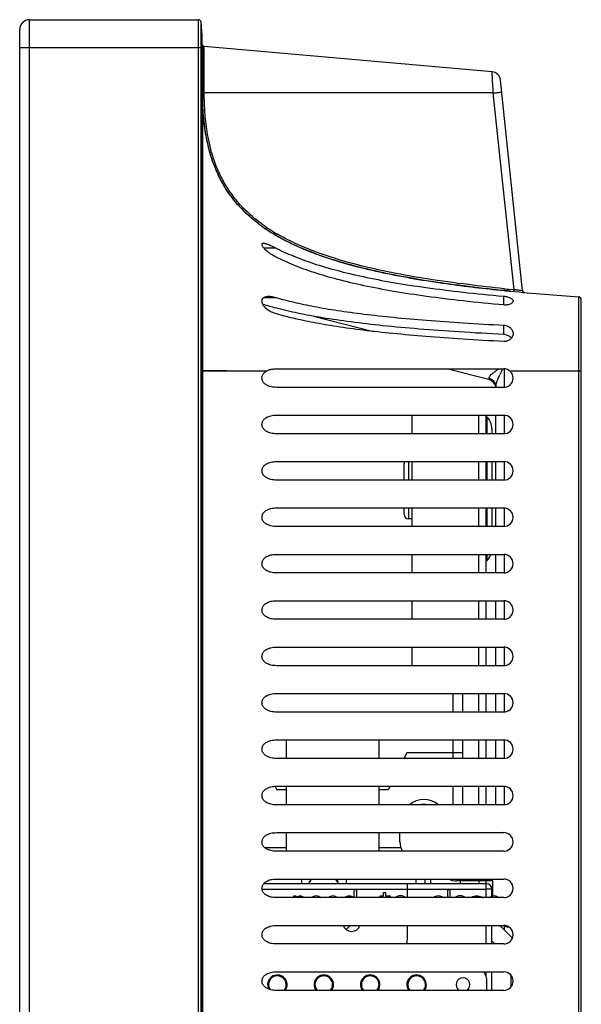
# Model space of a CAD drawing. Units: millimetres. Extents: x 0 to 2380, y 0 to 1682.
# Drawn here: x 1529 to 1589, y 1131 to 1237 of the extents above; entities that cross this region are included whole.
import ezdxf

# ---------------------------------------------------------------- set-up
doc = ezdxf.new("R2010")
doc.units = ezdxf.units.MM
doc.header["$LTSCALE"] = 130.79
doc.layers.add('10_ALL_DETAIL_ITEMS', color=7, linetype='CONTINUOUS')

msp = doc.modelspace()

# ---------------------------------------------------------------- linework, layer by layer
at = {"layer": '10_ALL_DETAIL_ITEMS', "color": 9, "linetype": 'Continuous'}
for p, q in [((1530.002, 935.498), (1530.002, 1236.641)), ((1548.202, 935.498), (1548.202, 1236.641)), ((1548.501, 935.772), (1548.501, 1236.367)), ((1528.952, 1233.641), (1548.625, 1233.641)), ((1548.652, 1233.543), (1548.625, 1233.543)), ((1548.653, 1233.843), (1548.652, 1233.834)), ((1548.652, 1233.834), (1548.652, 1233.825)), ((1548.655, 1233.859), (1548.653, 1233.843)), ((1548.658, 1233.872), (1548.655, 1233.859)), ((1548.66, 1233.88), (1548.658, 1233.872)), ((1548.661, 1233.884), (1548.66, 1233.88)), ((1548.835, 1228.741), (1548.835, 1233.744)), ((1548.835, 1228.741), (1548.652, 1228.741)), ((1579.975, 1228.741), (1548.835, 1228.741)), ((1582.203, 1207.537), (1579.975, 1228.741)), ((1555.243, 1212.05), (1556.509, 1212.05)), ((1581.102, 1205.888), (1581.102, 1206.834)), ((1582.203, 1207.537), (1581.804, 1207.576)), ((1589.173, 1012.7), (1589.173, 1206.761)), ((1555.247, 1206.694), (1556.572, 1206.694)), ((1560.609, 1204.688), (1567.056, 1203.046)), ((1581.102, 1202.703), (1581.102, 1203.713)), ((1555.508, 1198.741), (1548.652, 1198.741)), ((1555.55, 1198.767), (1555.508, 1198.767)), ((1581.182, 1197.011), (1581.182, 1199.011)), ((1589.452, 1198.741), (1581.789, 1198.741)), ((1578.412, 1192.011), (1578.412, 1194.011)), ((1581.182, 1192.011), (1581.182, 1194.011)), ((1579.285, 1193.83), (1579.285, 1192.011)), ((1570.862, 1187.011), (1570.862, 1189.011)), ((1578.412, 1187.011), (1578.412, 1189.011)), ((1579.285, 1189.011), (1579.285, 1187.011)), ((1581.182, 1187.011), (1581.182, 1189.011)), ((1570.862, 1182.821), (1570.862, 1184.011)), ((1578.412, 1182.011), (1578.412, 1184.011)), ((1579.285, 1184.011), (1579.285, 1182.011)), ((1581.182, 1182.011), (1581.182, 1184.011)), ((1578.412, 1177.011), (1578.412, 1179.011)), ((1579.285, 1179.011), (1579.285, 1178.313)), ((1581.182, 1177.011), (1581.182, 1179.011)), ((1578.412, 1172.011), (1578.412, 1174.011)), ((1581.182, 1172.011), (1581.182, 1174.011)), ((1578.412, 1167.011), (1578.412, 1169.011)), ((1581.182, 1167.011), (1581.182, 1169.011)), ((1575.652, 1162.011), (1575.652, 1164.011)), ((1578.412, 1162.011), (1578.412, 1164.011)), ((1581.182, 1162.011), (1581.182, 1164.011)), ((1575.652, 1157.011), (1575.652, 1159.011)), ((1578.412, 1157.011), (1578.412, 1159.011)), ((1581.182, 1157.011), (1581.182, 1159.011)), ((1575.652, 1152.011), (1575.652, 1154.011)), ((1578.412, 1152.011), (1578.412, 1154.011)), ((1581.182, 1152.011), (1581.182, 1154.011)), ((1555.332, 1147.421), (1557.652, 1147.421)), ((1567.652, 1147.421), (1570.004, 1147.421)), ((1559.312, 1144.011), (1559.312, 1143.521)), ((1560.235, 1144.011), (1560.235, 1143.728)), ((1563.189, 1144.011), (1563.189, 1143.728)), ((1564.112, 1144.011), (1564.112, 1143.521)), ((1571.612, 1144.011), (1571.612, 1143.521)), ((1573.212, 1144.011), (1573.212, 1143.521)), ((1576.412, 1143.821), (1576.412, 1143.521)), ((1570.712, 1142.871), (1555.07, 1142.871)), ((1579.212, 1142.011), (1579.212, 1142.921)), ((1579.212, 1137.011), (1579.212, 1139.011)), ((1581.182, 1138.499), (1581.182, 1138.963)), ((1579.812, 1137.324), (1580.125, 1137.011)), ((1579.212, 1133.467), (1579.212, 1134.011)), ((1581.851, 1133.673), (1581.851, 1132.349))]:
    msp.add_line(p, q, dxfattribs=at)
at = {"layer": '10_ALL_DETAIL_ITEMS', "color": 7, "linetype": 'Continuous'}
for p, q in [((1530.002, 1236.641), (1548.202, 1236.641)), ((1528.952, 936.548), (1528.952, 1235.591)), ((1548.625, 1234.95), (1548.501, 1236.367)), ((1548.625, 937.19), (1548.625, 1234.95)), ((1548.652, 1233.825), (1548.652, 938.314)), ((1579.839, 1231.031), (1548.835, 1233.744)), ((1583.135, 1207.411), (1580.746, 1230.139)), ((1555.572, 1214.015), (1555.508, 1214.058)), ((1581.102, 1207.447), (1581.314, 1207.426)), ((1589.452, 1012.999), (1589.452, 1206.462)), ((1555.508, 1198.741), (1555.55, 1198.767)), ((1556.596, 1199.011), (1581.102, 1199.011)), ((1579.499, 1197.849), (1574.934, 1199.011)), ((1581.102, 1197.011), (1556.6, 1197.011)), ((1580.252, 1197.011), (1580.252, 1197.092)), ((1556.6, 1194.011), (1581.102, 1194.011)), ((1571.212, 1194.011), (1571.212, 1192.011)), ((1579.212, 1192.011), (1579.212, 1194.011)), ((1580.252, 1192.011), (1580.252, 1194.011)), ((1579.285, 1193.83), (1579.212, 1193.903)), ((1581.102, 1192.011), (1556.6, 1192.011)), ((1579.812, 1192.557), (1579.812, 1192.011)), ((1556.6, 1189.011), (1581.102, 1189.011)), ((1570.362, 1187.011), (1570.362, 1188.821)), ((1571.212, 1189.011), (1571.212, 1187.011)), ((1579.212, 1187.011), (1579.212, 1189.011)), ((1579.812, 1189.011), (1579.812, 1187.011)), ((1580.252, 1187.011), (1580.252, 1189.011)), ((1581.102, 1187.011), (1556.6, 1187.011)), ((1556.6, 1184.011), (1581.102, 1184.011)), ((1570.362, 1183.321), (1570.362, 1184.011)), ((1571.212, 1184.011), (1571.212, 1182.011)), ((1579.212, 1182.011), (1579.212, 1184.011)), ((1579.812, 1184.011), (1579.812, 1182.011)), ((1580.252, 1182.011), (1580.252, 1184.011)), ((1571.212, 1182.821), (1570.862, 1182.821)), ((1581.102, 1182.011), (1556.6, 1182.011)), ((1556.6, 1179.011), (1581.102, 1179.011)), ((1571.212, 1179.011), (1571.212, 1177.011)), ((1579.212, 1177.011), (1579.212, 1179.011)), ((1579.285, 1178.313), (1579.212, 1178.24)), ((1580.252, 1177.011), (1580.252, 1179.011)), ((1581.102, 1177.011), (1556.6, 1177.011)), ((1556.6, 1174.011), (1581.102, 1174.011)), ((1571.212, 1174.011), (1571.212, 1172.011)), ((1579.212, 1172.011), (1579.212, 1174.011)), ((1580.252, 1172.011), (1580.252, 1174.011)), ((1581.102, 1172.011), (1556.6, 1172.011)), ((1556.6, 1169.011), (1581.102, 1169.011)), ((1571.212, 1169.011), (1571.212, 1167.011)), ((1579.212, 1167.011), (1579.212, 1169.011)), ((1580.252, 1167.011), (1580.252, 1169.011)), ((1581.102, 1167.011), (1556.6, 1167.011)), ((1556.6, 1164.011), (1581.102, 1164.011)), ((1576.652, 1164.011), (1576.652, 1162.011)), ((1579.212, 1162.011), (1579.212, 1164.011)), ((1580.252, 1162.011), (1580.252, 1164.011)), ((1581.102, 1162.011), (1556.6, 1162.011)), ((1556.6, 1159.011), (1581.102, 1159.011)), ((1557.652, 1159.011), (1557.652, 1157.011)), ((1567.652, 1159.011), (1567.652, 1157.011)), ((1576.652, 1159.011), (1576.652, 1157.011)), ((1579.212, 1157.011), (1579.212, 1159.011)), ((1580.252, 1157.011), (1580.252, 1159.011)), ((1581.102, 1157.011), (1556.6, 1157.011)), ((1570.652, 1157.623), (1570.346, 1157.011)), ((1576.652, 1157.623), (1570.652, 1157.623)), ((1556.461, 1154.004), (1556.652, 1153.623)), ((1556.6, 1154.011), (1581.102, 1154.011)), ((1557.652, 1154.011), (1557.652, 1152.011)), ((1567.652, 1154.011), (1567.652, 1152.011)), ((1568.846, 1154.011), (1568.652, 1153.623)), ((1576.652, 1154.011), (1576.652, 1152.011)), ((1579.212, 1152.011), (1579.212, 1154.011)), ((1580.252, 1152.011), (1580.252, 1154.011)), ((1557.652, 1153.623), (1556.652, 1153.623)), ((1568.652, 1153.623), (1567.652, 1153.623)), ((1581.102, 1152.011), (1556.6, 1152.011)), ((1556.6, 1149.011), (1581.102, 1149.011)), ((1557.652, 1149.011), (1557.652, 1147.011)), ((1567.652, 1149.011), (1567.652, 1147.011)), ((1569.912, 1148.019), (1569.912, 1149.021)), ((1581.102, 1147.011), (1556.6, 1147.011)), ((1555.252, 1143.521), (1579.212, 1143.521)), ((1556.6, 1144.011), (1581.102, 1144.011)), ((1560.116, 1143.521), (1560.399, 1144.011)), ((1563.308, 1143.521), (1563.026, 1144.011)), ((1570.712, 1142.011), (1570.712, 1143.521)), ((1572.612, 1144.011), (1572.612, 1143.521)), ((1579.912, 1143.821), (1576.014, 1143.821)), ((1578.412, 1143.821), (1578.412, 1143.521)), ((1579.212, 1142.921), (1579.212, 1143.821)), ((1579.912, 1142.011), (1579.912, 1143.821)), ((1581.102, 1142.011), (1556.6, 1142.011)), ((1579.812, 1142.921), (1579.212, 1142.921)), ((1579.812, 1142.011), (1579.812, 1142.921)), ((1556.6, 1139.011), (1581.102, 1139.011)), ((1570.712, 1137.521), (1570.712, 1139.011)), ((1579.812, 1137.011), (1579.812, 1139.011)), ((1580.671, 1139.011), (1581.851, 1137.831)), ((1581.102, 1137.011), (1556.6, 1137.011)), ((1556.6, 1134.011), (1581.102, 1134.011)), ((1579.812, 1132.011), (1579.812, 1134.011)), ((1581.102, 1132.011), (1556.6, 1132.011))]:
    msp.add_line(p, q, dxfattribs=at)
at = {"layer": '10_ALL_DETAIL_ITEMS', "color": 40, "linetype": 'Continuous'}
for p, q in [((1558.47, 1142.187), (1558.698, 1142.187)), ((1558.47, 1142.011), (1558.47, 1142.187)), ((1558.698, 1142.187), (1558.698, 1142.011)), ((1558.789, 1142.047), (1558.926, 1142.141)), ((1558.926, 1142.141), (1559.109, 1142.187)), ((1559.109, 1142.187), (1559.291, 1142.187)), ((1559.291, 1142.187), (1559.428, 1142.141)), ((1559.428, 1142.141), (1559.565, 1142.047)), ((1560.614, 1142.141), (1560.477, 1142.094)), ((1560.888, 1142.187), (1560.614, 1142.141)), ((1561.162, 1142.141), (1560.888, 1142.187)), ((1561.39, 1142.001), (1561.162, 1142.141)), ((1562.439, 1142.141), (1562.302, 1142.094)), ((1562.713, 1142.187), (1562.439, 1142.141)), ((1562.987, 1142.141), (1562.713, 1142.187)), ((1563.215, 1142.001), (1562.987, 1142.141)), ((1563.99, 1142.047), (1564.127, 1142.141)), ((1564.127, 1142.141), (1564.31, 1142.187)), ((1564.31, 1142.187), (1564.584, 1142.187)), ((1564.584, 1142.187), (1564.766, 1142.141)), ((1564.766, 1142.141), (1564.857, 1142.094)), ((1564.857, 1142.094), (1564.949, 1142.001)), ((1564.994, 1142.886), (1565.222, 1142.886)), ((1564.994, 1142.011), (1564.994, 1142.886)), ((1565.222, 1142.886), (1565.222, 1142.011)), ((1567.777, 1142.187), (1568.142, 1142.187)), ((1567.777, 1142.001), (1567.777, 1142.187)), ((1568.142, 1142.56), (1568.37, 1142.56)), ((1568.142, 1142.187), (1568.142, 1142.56)), ((1568.37, 1142.56), (1568.37, 1142.187)), ((1568.37, 1142.187), (1568.872, 1142.187)), ((1568.872, 1142.187), (1568.872, 1142.001)), ((1569.602, 1142.141), (1569.511, 1142.094)), ((1569.785, 1142.187), (1569.602, 1142.141)), ((1570.15, 1142.187), (1569.785, 1142.187)), ((1570.332, 1142.141), (1570.15, 1142.187)), ((1570.424, 1142.094), (1570.332, 1142.141)), ((1570.515, 1142.001), (1570.424, 1142.094)), ((1573.754, 1142.141), (1573.617, 1142.094)), ((1574.028, 1142.187), (1573.754, 1142.141)), ((1574.347, 1142.141), (1574.028, 1142.187)), ((1574.53, 1142.047), (1574.347, 1142.141)), ((1575.077, 1142.886), (1575.305, 1142.886)), ((1575.077, 1142.011), (1575.077, 1142.886)), ((1575.305, 1142.886), (1575.305, 1142.011)), ((1576.035, 1142.141), (1575.944, 1142.094)), ((1576.218, 1142.187), (1576.035, 1142.141)), ((1576.583, 1142.187), (1576.218, 1142.187)), ((1576.765, 1142.141), (1576.583, 1142.187)), ((1576.857, 1142.094), (1576.765, 1142.141)), ((1576.948, 1142.001), (1576.857, 1142.094)), ((1577.587, 1142.047), (1577.769, 1142.141)), ((1577.769, 1142.141), (1578.043, 1142.187)), ((1578.043, 1142.187), (1578.317, 1142.187)), ((1578.317, 1142.187), (1578.59, 1142.141)), ((1578.59, 1142.141), (1578.727, 1142.094)), ((1578.727, 1142.094), (1578.864, 1142.001)), ((1579.822, 1142.141), (1579.685, 1142.094)), ((1580.096, 1142.187), (1579.822, 1142.141)), ((1580.37, 1142.141), (1580.096, 1142.187)), ((1580.598, 1142.001), (1580.37, 1142.141))]:
    msp.add_line(p, q, dxfattribs=at)
at = {"layer": '10_ALL_DETAIL_ITEMS', "color": 3, "linetype": 'Continuous'}
for p, q in [((1570.712, 1142.921), (1579.212, 1142.921)), ((1579.292, 1132.011), (1579.292, 1132.921))]:
    msp.add_line(p, q, dxfattribs=at)
at = {"layer": '10_ALL_DETAIL_ITEMS', "color": 2, "linetype": 'Continuous'}
msp.add_line((1564.111, 1138.586), (1564.536, 1139.011), dxfattribs=at)
at = {"layer": '10_ALL_DETAIL_ITEMS', "color": 7, "linetype": 'Continuous'}
for centre, radius, start, end in [((1530.002, 1235.591), 1.05, 90, 180), ((1548.202, 1236.341), 0.3, 5, 90), ((1548.452, 1233.825), 0.2, 359.99999, 29.05973), ((1548.852, 1233.943), 0.2, 197.24211, 265), ((1579.751, 1230.035), 1, 6, 85), ((1565.272, 1228.618), 17.531, 233.23152, 234.3411), ((1565.54, 1228.986), 17.986, 233.27078, 236.09702), ((1565.278, 1228.626), 17.541, 233.25406, 234.34025), ((1565.703, 1229.22), 18.271, 234.34497, 236.08462), ((1565.533, 1228.981), 17.977, 234.34466, 235.01661), ((1565.804, 1229.368), 18.45, 235.01803, 236.0805), ((1565.242, 1228.535), 17.446, 236.06357, 236.23408), ((1565.995, 1229.651), 18.791, 236.07729, 236.23146), ((1566.512, 1230.437), 19.733, 236.23765, 236.54617), ((1568.356, 1233.167), 23.027, 236.27638, 236.4613), ((1566.515, 1230.44), 19.737, 236.54251, 237.11074), ((1566.456, 1230.274), 19.566, 236.42059, 239.73919), ((1566.388, 1230.247), 19.505, 237.11746, 237.94778), ((1567.019, 1231.257), 20.696, 237.95132, 239.7735), ((1601.456, 1406.133), 199.726, 264.21198, 264.3485), ((1607.509, 1470.603), 264.479, 264.41846, 266.02459), ((1583.334, 1207.432), 0.2, 186, 264.75116), ((1589.152, 1206.459), 0.302, 68.28901, 85.8898), ((1589.152, 1206.462), 0.3, 0, 85.9553), ((1589.147, 1206.45), 0.313, 66.25779, 71.61533), ((1589.153, 1206.463), 0.298, 54.52324, 68.28658), ((1589.146, 1206.449), 0.314, 60.963, 66.2647), ((1589.151, 1206.457), 0.304, 50.96556, 61.00519), ((1589.16, 1206.468), 0.29, 38.7808, 50.90873), ((1589.155, 1206.464), 0.296, 31.8645, 38.80875), ((1589.152, 1206.461), 0.301, 23.91758, 35.39358), ((1589.153, 1206.463), 0.298, 23.99728, 31.86215), ((1589.148, 1206.461), 0.304, 15.30209, 23.97623), ((1589.158, 1206.464), 0.294, 19.27215, 23.87104), ((1589.151, 1206.462), 0.301, 0.03137, 19.27178), ((1581.202, 1201.735), 0.921, 38.67629, 45.7948), ((1556.441, 1197.124), 1.872, 105.54258, 109.86262), ((1581.102, 1198.011), 1, 270, 90), ((1579.252, 1196.879), 1, 12.0872, 75.71149), ((1581.102, 1193.011), 1, 270, 90), ((1578.012, 1192.557), 1.8, 0, 45.00001), ((1570.862, 1188.821), 0.5, 157.56345, 180), ((1581.102, 1188.011), 1, 270, 90), ((1581.102, 1183.011), 1, 270, 90), ((1570.862, 1183.321), 0.5, 180, 270), ((1578.012, 1179.585), 1.8, 314.99999, 341.25659), ((1581.102, 1178.011), 1, 270, 90), ((1581.102, 1173.011), 1, 270, 90), ((1581.102, 1168.011), 1, 270, 90), ((1581.102, 1163.011), 1, 270, 90), ((1581.102, 1158.011), 1, 270, 90), ((1581.102, 1153.011), 1, 270, 90), ((1572.502, 1150.071), 2, 77.62682, 102.57395), ((1581.102, 1148.011), 1, 270, 90), ((1571.912, 1148.019), 2, 180, 210.34574), ((1576.014, 1145.821), 2, 245.22302, 270), ((1579.212, 1142.921), 0.6, 0, 90), ((1581.102, 1143.011), 1, 270, 90), ((1581.912, 1140.821), 2, 245.29137, 260), ((1581.102, 1138.011), 1, 270, 90), ((1580.012, 1135.993), 2.6, 39.02574, 45.00058), ((1568.712, 1137.521), 2, 344.83786, 360), ((1556.712, 1132.621), 0.95, 319.75011, 213.81364), ((1561.712, 1132.621), 0.95, 319.75011, 220.24989), ((1566.712, 1132.621), 0.95, 319.75011, 220.24989), ((1571.712, 1132.621), 0.95, 319.75011, 220.24989), ((1581.102, 1133.011), 1, 270, 90)]:
    msp.add_arc(centre, radius, start, end, dxfattribs=at)
at = {"layer": '10_ALL_DETAIL_ITEMS', "color": 9, "linetype": 'Continuous'}
for centre, radius, start, end in [((1565.718, 1229.267), 18.128, 234.38976, 236.14536), ((1566.031, 1229.729), 18.687, 236.13739, 236.29275), ((1566.259, 1230.073), 19.099, 236.29638, 237.43631), ((1566.899, 1231.084), 20.296, 237.44927, 239.81422), ((1601.608, 1407.82), 201.221, 264.15731, 264.35187), ((1599.416, 1189.96), 20.548, 154.85477, 155.85006), ((1608.425, 1185.74), 30.495, 154.2028, 154.87005), ((1572.502, 1150.071), 2.5, 51.12903, 129.09389)]:
    msp.add_arc(centre, radius, start, end, dxfattribs=at)
at = {"layer": '10_ALL_DETAIL_ITEMS', "color": 40, "linetype": 'Continuous'}
msp.add_arc((1564.712, 1139.321), 0.95, 199.0496, 340.9504, dxfattribs=at)
at = {"layer": '10_ALL_DETAIL_ITEMS', "color": 3, "linetype": 'Continuous'}
for centre, radius, start, end in [((1556.712, 1132.621), 1.05, 324.43449, 207.40069), ((1561.712, 1132.621), 1.05, 324.43449, 215.56551), ((1566.712, 1132.621), 1.05, 324.43449, 215.56551), ((1571.712, 1132.621), 1.05, 324.43449, 215.56551), ((1577.292, 1132.921), 2, 0, 33.24265)]:
    msp.add_arc(centre, radius, start, end, dxfattribs=at)
at = {"layer": '10_ALL_DETAIL_ITEMS', "color": 1, "linetype": 'Continuous'}
msp.add_arc((1576.712, 1132.621), 0.75, 305.56664, 234.43336, dxfattribs=at)
at = {"layer": '10_ALL_DETAIL_ITEMS', "color": 9, "linetype": 'Continuous'}
for points, start_tangent, end_tangent in [([(1579.975, 1228.741), (1579.953, 1229.099), (1579.933, 1229.449), (1579.913, 1229.781), (1579.895, 1230.087), (1579.879, 1230.361), (1579.865, 1230.594), (1579.853, 1230.782), (1579.845, 1230.919), (1579.839, 1231.031)], (-0.0590634, 0.9982542), (-0.0595187, 0.9982272)), ([(1548.835, 1228.789), (1548.705, 1228.79)], (-0.9999996, 0.000841), (0.015152, 0.9998852)), ([(1555.162, 1214.529), (1554.462, 1215.059), (1553.215, 1216.168), (1552.175, 1217.326), (1551.292, 1218.571), (1550.545, 1219.926), (1549.958, 1221.329), (1549.536, 1222.693), (1549.248, 1223.971), (1549.061, 1225.137), (1548.946, 1226.181), (1548.879, 1227.115), (1548.845, 1227.961), (1548.835, 1228.741)], (-0.8129146, 0.582383), (-0.0014874, 0.9999989)), ([(1579.975, 1228.741), (1580.181, 1228.763), (1580.374, 1228.784), (1580.546, 1228.803), (1580.688, 1228.82), (1580.794, 1228.833), (1580.882, 1228.846)], (0.9944384, 0.1053197), (-0.1045285, 0.9945219)), ([(1581.124, 1207.644), (1577.25, 1208.082), (1572.857, 1208.7), (1568.997, 1209.387), (1565.595, 1210.153), (1562.614, 1211.001), (1560.031, 1211.928), (1557.826, 1212.925), (1556.694, 1213.541)], (-0.9948039, 0.1018091), (-0.8642539, 0.5030559)), ([(1582.203, 1207.537), (1582.195, 1207.42), (1582.191, 1207.342)], (-0.0958135, -0.9953993), (0.7258578, -0.6878448)), ([(1582.191, 1207.342), (1582.201, 1207.338)], (0.7258578, -0.6878448), (0.995329, -0.096541)), ([(1582.579, 1207.486), (1582.392, 1207.511), (1582.203, 1207.537)], (-0.9902879, 0.1390319), (-0.990806, 0.1352902)), ([(1582.885, 1207.445), (1582.747, 1207.463), (1582.579, 1207.486)], (-0.9793548, 0.2021488), (-0.9902879, 0.1390319)), ([(1583.135, 1207.411), (1582.989, 1207.431), (1582.885, 1207.445)], (-0.1055591, 0.994413), (-0.9793548, 0.2021488)), ([(1553.059, 1198.77), (1553.047, 1198.77), (1552.079, 1198.772), (1551.251, 1198.774), (1550.538, 1198.776), (1549.929, 1198.778), (1549.422, 1198.781), (1549.025, 1198.783), (1548.755, 1198.787), (1548.652, 1198.791)], (-0.9999985, 0.0017314), (-0.0027958, 0.9999961)), ([(1555.508, 1198.767), (1554.187, 1198.768), (1553.059, 1198.77)], (-0.9999994, 0.00112), (-0.9999985, 0.0017315)), ([(1579.506, 1197.988), (1579.529, 1198.091), (1579.612, 1198.22), (1579.759, 1198.379), (1579.972, 1198.568), (1580.252, 1198.789)], (-0.0383468, 0.9992645), (0.7976954, 0.6030605)), ([(1580.252, 1198.789), (1580.521, 1198.987), (1580.555, 1199.011)], (0.7979067, 0.6027809), (0.8129642, 0.5823137)), ([(1580.267, 1197.247), (1580.313, 1197.449), (1580.395, 1197.702), (1580.513, 1198.007), (1580.667, 1198.366)], (0.1659482, 0.9861345), (0.4084785, 0.9127679)), ([(1579.506, 1197.988), (1579.505, 1197.863), (1579.503, 1197.864)], (0.0380161, -0.9992771), (-0.9561011, 0.2930372)), ([(1579.506, 1197.988), (1579.71, 1197.916), (1579.892, 1197.804), (1580.044, 1197.658), (1580.158, 1197.485), (1580.228, 1197.293), (1580.252, 1197.092)], (0.9716897, -0.2362607), (-0.0000125, -1)), ([(1580.252, 1197.092), (1580.267, 1197.247)], (-0.0001006, 1), (0.1659482, 0.9861345)), ([(1581.851, 1137.831), (1581.956, 1137.695)], (0.7081246, -0.7060875), (0.5162045, -0.8564653)), ([(1581.956, 1137.695), (1582.016, 1137.577)], (0.5162045, -0.8564653), (0.3913263, -0.920252))]:
    msp.add_spline(points, degree=3, dxfattribs=dict(at, start_tangent=start_tangent, end_tangent=end_tangent))
at = {"layer": '10_ALL_DETAIL_ITEMS', "color": 7, "linetype": 'Continuous'}
for points, start_tangent, end_tangent in [([(1548.755, 1226.264), (1548.652, 1228.791)], (-0.0849421, 0.9963859), (0, 1)), ([(1548.755, 1226.264), (1548.652, 1228.791)], (-0.0849618, 0.9963842), (0, 1)), ([(1554.778, 1214.575), (1554.354, 1214.902), (1553.091, 1216.026), (1552.036, 1217.201), (1551.14, 1218.464), (1550.382, 1219.839), (1549.787, 1221.261), (1549.36, 1222.642), (1549.069, 1223.933), (1548.88, 1225.11), (1548.764, 1226.163), (1548.75, 1226.32)], (-0.8010297, 0.5986245), (-0.0828012, 0.9965661)), ([(1554.784, 1214.571), (1552.165, 1217.043), (1549.516, 1222.085), (1548.755, 1226.264)], (-0.801265, 0.5983096), (-0.0849421, 0.9963859)), ([(1554.784, 1214.571), (1554.187, 1215.037), (1553.047, 1216.071), (1552.079, 1217.148), (1551.251, 1218.291), (1550.538, 1219.524), (1549.929, 1220.883), (1549.422, 1222.412), (1549.025, 1224.175), (1548.755, 1226.264)], (-0.8012674, 0.5983064), (-0.0849618, 0.9963842)), ([(1555.053, 1214.374), (1555.17, 1214.291), (1555.275, 1214.217), (1555.417, 1214.119), (1555.503, 1214.061)], (0.568992, 0.822343), (0.8296492, -0.5582851)), ([(1581.102, 1207.443), (1576.729, 1207.945), (1572.793, 1208.507), (1569.239, 1209.135), (1566.046, 1209.836), (1563.201, 1210.611), (1560.687, 1211.461), (1558.492, 1212.383), (1556.596, 1213.374)], (-0.9947901, 0.1019447), (-0.8637979, 0.5038384)), ([(1556.6, 1213.374), (1561.848, 1211.049), (1568.104, 1209.37), (1574.9, 1208.195), (1581.102, 1207.447)], (0.8639481, -0.5035809), (0.9947953, -0.1018939)), ([(1556.572, 1211.05), (1556.271, 1211.214), (1556, 1211.385), (1555.761, 1211.557), (1555.556, 1211.727), (1555.386, 1211.888), (1555.253, 1212.037), (1555.155, 1212.169), (1555.09, 1212.285), (1555.057, 1212.38), (1555.085, 1212.511), (1555.217, 1212.55)], (-0.891687, 0.4526526), (0.9999597, -0.0089759)), ([(1555.217, 1212.55), (1555.242, 1212.549), (1555.372, 1212.53), (1555.536, 1212.484), (1555.732, 1212.412), (1555.961, 1212.315), (1556.22, 1212.194), (1556.509, 1212.05)], (0.9999597, -0.0089759), (0.8897968, -0.456357)), ([(1556.509, 1212.05), (1558.398, 1211.181), (1560.592, 1210.372), (1563.105, 1209.625), (1565.949, 1208.945), (1569.14, 1208.33), (1572.709, 1207.776), (1576.683, 1207.278), (1581.102, 1206.834)], (0.8897968, -0.456357), (0.9960027, -0.0893228)), ([(1581.102, 1205.888), (1576.726, 1206.324), (1572.787, 1206.813), (1569.228, 1207.36), (1566.032, 1207.969), (1563.184, 1208.643), (1560.668, 1209.383), (1558.47, 1210.186), (1556.572, 1211.05)], (-0.9960586, 0.0886977), (-0.891687, 0.4526526)), ([(1556.509, 1204.962), (1556.215, 1205.065), (1555.95, 1205.19), (1555.717, 1205.332), (1555.518, 1205.487), (1555.354, 1205.649), (1555.227, 1205.813), (1555.136, 1205.972), (1555.079, 1206.125), (1555.054, 1206.267), (1555.059, 1206.398), (1555.095, 1206.519), (1555.164, 1206.624), (1555.266, 1206.709), (1555.403, 1206.774), (1555.573, 1206.814), (1555.771, 1206.828)], (-0.9588467, 0.2839242), (1, -0.0000737)), ([(1555.771, 1206.828), (1555.777, 1206.828), (1556.012, 1206.812), (1556.278, 1206.768), (1556.572, 1206.694)], (1, -0.0000738), (0.9596336, -0.2812532)), ([(1581.782, 1207.379), (1581.625, 1207.393), (1581.46, 1207.408), (1581.283, 1207.425), (1581.102, 1207.443)], (-0.9951367, 0.098504), (-0.9947901, 0.1019447)), ([(1581.102, 1206.834), (1581.309, 1206.808), (1581.506, 1206.766), (1581.686, 1206.711), (1581.841, 1206.642), (1581.965, 1206.562), (1582.051, 1206.473), (1582.096, 1206.376), (1582.102, 1206.324)], (0.9960027, -0.0893228), (0.0003987, -0.9999999)), ([(1556.641, 1205.531), (1556.603, 1205.541), (1555.135, 1205.957)], (-0.9676901, 0.2521424), (-0.9556493, 0.294507)), ([(1556.572, 1206.694), (1558.467, 1206.196), (1560.662, 1205.733), (1563.177, 1205.305), (1566.025, 1204.916), (1569.222, 1204.564), (1572.781, 1204.248), (1576.722, 1203.966), (1581.102, 1203.713)], (0.9596336, -0.2812532), (0.998681, -0.0513445)), ([(1582.102, 1206.324), (1582.097, 1206.277), (1582.054, 1206.179), (1581.97, 1206.088), (1581.848, 1206.008), (1581.693, 1205.945), (1581.511, 1205.901), (1581.31, 1205.882), (1581.102, 1205.888)], (0.0003987, -0.9999999), (-0.9960586, 0.0886977)), ([(1589.397, 1206.635), (1589.339, 1206.696), (1589.326, 1206.706)], (-0.5787163, 0.815529), (-0.8141201, 0.5806966)), ([(1589.452, 1206.462), (1589.441, 1206.541)], (0, 1), (-0.2641381, 0.9644849)), ([(1581.102, 1201.95), (1576.682, 1202.207), (1572.705, 1202.494), (1569.136, 1202.814), (1565.946, 1203.169), (1563.104, 1203.562), (1560.591, 1203.993), (1558.398, 1204.461), (1556.509, 1204.962)], (-0.9986622, 0.0517082), (-0.9588467, 0.2839242)), ([(1581.102, 1202.703), (1576.277, 1202.982), (1571.951, 1203.298), (1568.072, 1203.657), (1564.613, 1204.061), (1561.559, 1204.511), (1558.893, 1205.006), (1556.641, 1205.531)], (-0.9987007, 0.050959), (-0.9676901, 0.2521424)), ([(1581.102, 1203.713), (1581.311, 1203.685), (1581.511, 1203.621), (1581.692, 1203.524), (1581.847, 1203.399), (1581.969, 1203.249), (1582.054, 1203.081), (1582.097, 1202.9), (1582.102, 1202.811)], (0.998681, -0.0513445), (-0.0000324, -1)), ([(1582.102, 1202.811), (1582.096, 1202.715), (1582.051, 1202.533), (1581.966, 1202.365), (1581.842, 1202.217), (1581.687, 1202.097), (1581.506, 1202.01), (1581.309, 1201.96), (1581.102, 1201.95)], (-0.0000324, -1), (-0.9986622, 0.0517082)), ([(1581.689, 1202.518), (1581.509, 1202.613), (1581.31, 1202.675), (1581.102, 1202.703)], (-0.8392085, 0.5438098), (-0.9987007, 0.050959)), ([(1581.844, 1202.395), (1581.689, 1202.518)], (-0.7164411, 0.6976476), (-0.8392085, 0.5438098)), ([(1556.6, 1197.011), (1556.303, 1197.027), (1556.034, 1197.071), (1555.796, 1197.141), (1555.59, 1197.233), (1555.415, 1197.345), (1555.274, 1197.473), (1555.169, 1197.612), (1555.097, 1197.76), (1555.059, 1197.912), (1555.054, 1198.062), (1555.08, 1198.209), (1555.137, 1198.355), (1555.228, 1198.494), (1555.35, 1198.624), (1555.508, 1198.741)], (-1, 0), (0.8462209, 0.5328322)), ([(1555.55, 1198.767), (1555.675, 1198.832), (1555.805, 1198.884)], (0.864896, 0.5019511), (0.9402735, 0.34042)), ([(1555.939, 1198.927), (1556.082, 1198.962), (1556.237, 1198.988), (1556.407, 1199.005), (1556.596, 1199.011)], (0.9632475, 0.2686153), (1, 0)), ([(1556.6, 1192.011), (1556.296, 1192.028), (1556.022, 1192.074), (1555.78, 1192.147), (1555.572, 1192.243), (1555.397, 1192.36), (1555.257, 1192.493), (1555.155, 1192.636), (1555.087, 1192.788), (1555.055, 1192.945), (1555.057, 1193.097), (1555.092, 1193.248), (1555.16, 1193.396), (1555.262, 1193.536), (1555.4, 1193.665), (1555.574, 1193.78), (1555.782, 1193.876), (1556.023, 1193.948), (1556.296, 1193.995), (1556.6, 1194.011)], (-1, 0), (1, 0)), ([(1556.6, 1187.011), (1556.296, 1187.028), (1556.022, 1187.074), (1555.78, 1187.147), (1555.572, 1187.243), (1555.397, 1187.36), (1555.257, 1187.493), (1555.155, 1187.636), (1555.087, 1187.788), (1555.055, 1187.945), (1555.057, 1188.097), (1555.092, 1188.248), (1555.16, 1188.396), (1555.262, 1188.536), (1555.4, 1188.665), (1555.574, 1188.78), (1555.782, 1188.876), (1556.023, 1188.948), (1556.296, 1188.995), (1556.6, 1189.011)], (-1, 0), (1, 0)), ([(1556.6, 1182.011), (1556.296, 1182.028), (1556.022, 1182.074), (1555.78, 1182.147), (1555.572, 1182.243), (1555.397, 1182.36), (1555.257, 1182.493), (1555.155, 1182.636), (1555.087, 1182.788), (1555.055, 1182.945), (1555.057, 1183.097), (1555.092, 1183.248), (1555.16, 1183.396), (1555.262, 1183.536), (1555.4, 1183.665), (1555.574, 1183.78), (1555.782, 1183.876), (1556.023, 1183.948), (1556.296, 1183.995), (1556.6, 1184.011)], (-1, 0), (1, 0)), ([(1556.6, 1177.011), (1556.296, 1177.028), (1556.022, 1177.074), (1555.78, 1177.147), (1555.572, 1177.243), (1555.397, 1177.36), (1555.257, 1177.493), (1555.155, 1177.636), (1555.087, 1177.788), (1555.055, 1177.945), (1555.057, 1178.097), (1555.092, 1178.248), (1555.16, 1178.396), (1555.262, 1178.536), (1555.4, 1178.665), (1555.574, 1178.78), (1555.782, 1178.876), (1556.023, 1178.948), (1556.296, 1178.995), (1556.6, 1179.011)], (-1, 0), (1, 0)), ([(1556.6, 1172.011), (1556.296, 1172.028), (1556.022, 1172.074), (1555.78, 1172.147), (1555.572, 1172.243), (1555.397, 1172.36), (1555.257, 1172.493), (1555.155, 1172.636), (1555.087, 1172.788), (1555.055, 1172.945), (1555.057, 1173.097), (1555.092, 1173.248), (1555.16, 1173.396), (1555.262, 1173.536), (1555.4, 1173.665), (1555.574, 1173.78), (1555.782, 1173.876), (1556.023, 1173.948), (1556.296, 1173.995), (1556.6, 1174.011)], (-1, 0), (1, 0)), ([(1556.6, 1167.011), (1556.296, 1167.028), (1556.022, 1167.074), (1555.78, 1167.147), (1555.572, 1167.243), (1555.397, 1167.36), (1555.257, 1167.493), (1555.155, 1167.636), (1555.087, 1167.788), (1555.055, 1167.945), (1555.057, 1168.097), (1555.092, 1168.248), (1555.16, 1168.396), (1555.262, 1168.536), (1555.4, 1168.665), (1555.574, 1168.78), (1555.782, 1168.876), (1556.023, 1168.948), (1556.296, 1168.995), (1556.6, 1169.011)], (-1, 0), (1, 0)), ([(1556.6, 1162.011), (1556.296, 1162.028), (1556.022, 1162.074), (1555.78, 1162.147), (1555.572, 1162.243), (1555.397, 1162.36), (1555.257, 1162.493), (1555.155, 1162.636), (1555.087, 1162.788), (1555.055, 1162.945), (1555.057, 1163.097), (1555.092, 1163.248), (1555.16, 1163.396), (1555.262, 1163.536), (1555.4, 1163.665), (1555.574, 1163.78), (1555.782, 1163.876), (1556.023, 1163.948), (1556.296, 1163.995), (1556.6, 1164.011)], (-1, 0), (1, 0)), ([(1556.6, 1157.011), (1556.296, 1157.028), (1556.022, 1157.074), (1555.78, 1157.147), (1555.572, 1157.243), (1555.397, 1157.36), (1555.257, 1157.493), (1555.155, 1157.636), (1555.087, 1157.788), (1555.055, 1157.945), (1555.057, 1158.097), (1555.092, 1158.248), (1555.16, 1158.396), (1555.262, 1158.536), (1555.4, 1158.665), (1555.574, 1158.78), (1555.782, 1158.876), (1556.023, 1158.948), (1556.296, 1158.995), (1556.6, 1159.011)], (-1, 0), (1, 0)), ([(1556.6, 1152.011), (1556.296, 1152.028), (1556.022, 1152.074), (1555.78, 1152.147), (1555.572, 1152.243), (1555.397, 1152.36), (1555.257, 1152.493), (1555.155, 1152.636), (1555.087, 1152.788), (1555.055, 1152.945), (1555.057, 1153.097), (1555.092, 1153.248), (1555.16, 1153.396), (1555.262, 1153.536), (1555.4, 1153.665), (1555.574, 1153.78), (1555.782, 1153.876), (1556.023, 1153.948), (1556.296, 1153.995), (1556.6, 1154.011)], (-1, 0), (1, 0)), ([(1556.6, 1147.011), (1556.296, 1147.028), (1556.022, 1147.074), (1555.78, 1147.147), (1555.572, 1147.243), (1555.397, 1147.36), (1555.257, 1147.493), (1555.155, 1147.636), (1555.087, 1147.788), (1555.055, 1147.945), (1555.057, 1148.097), (1555.092, 1148.248), (1555.16, 1148.396), (1555.262, 1148.536), (1555.4, 1148.665), (1555.574, 1148.78), (1555.782, 1148.876), (1556.023, 1148.948), (1556.296, 1148.995), (1556.6, 1149.011)], (-1, 0), (1, 0)), ([(1556.6, 1142.011), (1556.296, 1142.028), (1556.022, 1142.074), (1555.78, 1142.147), (1555.572, 1142.243), (1555.397, 1142.36), (1555.257, 1142.493), (1555.155, 1142.636), (1555.087, 1142.788), (1555.055, 1142.945), (1555.057, 1143.097), (1555.092, 1143.248), (1555.16, 1143.396), (1555.262, 1143.536), (1555.4, 1143.665), (1555.574, 1143.78), (1555.782, 1143.876), (1556.023, 1143.948), (1556.296, 1143.995), (1556.6, 1144.011)], (-1, 0), (1, 0)), ([(1556.6, 1137.011), (1556.296, 1137.028), (1556.022, 1137.074), (1555.78, 1137.147), (1555.572, 1137.243), (1555.397, 1137.36), (1555.257, 1137.493), (1555.155, 1137.636), (1555.087, 1137.788), (1555.055, 1137.945), (1555.057, 1138.097), (1555.092, 1138.248), (1555.16, 1138.396), (1555.262, 1138.536), (1555.4, 1138.665), (1555.574, 1138.78), (1555.782, 1138.876), (1556.023, 1138.948), (1556.296, 1138.995), (1556.6, 1139.011)], (-1, 0), (1, 0)), ([(1556.6, 1132.011), (1556.296, 1132.028), (1556.022, 1132.074), (1555.78, 1132.147), (1555.572, 1132.243), (1555.397, 1132.36), (1555.257, 1132.493), (1555.155, 1132.636), (1555.087, 1132.788), (1555.055, 1132.945), (1555.057, 1133.097), (1555.092, 1133.248), (1555.16, 1133.396), (1555.262, 1133.536), (1555.4, 1133.665), (1555.574, 1133.78), (1555.782, 1133.876), (1556.023, 1133.948), (1556.296, 1133.995), (1556.6, 1134.011)], (-1, 0), (1, 0))]:
    msp.add_spline(points, degree=3, dxfattribs=dict(at, start_tangent=start_tangent, end_tangent=end_tangent))

doc.saveas('drawing.dxf')
